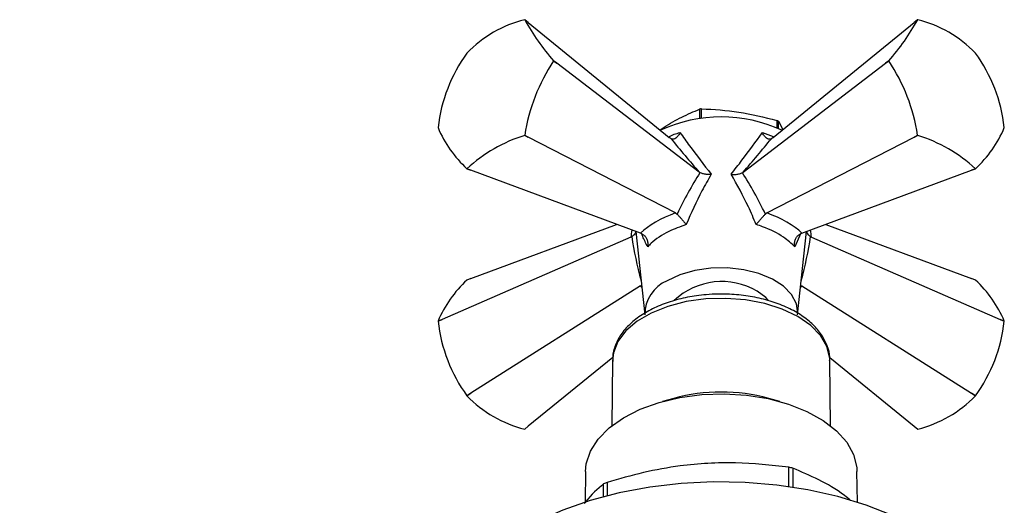
# Model space of a CAD drawing. Units: millimetres. Extents: x 5 to 995, y 5 to 995.
# Drawn here: x 161 to 209, y 184 to 208 of the extents above; entities that cross this region are included whole.
import ezdxf

# ---------------------------------------------------------------- set-up
doc = ezdxf.new("R2010")
doc.units = ezdxf.units.MM

msp = doc.modelspace()

# ---------------------------------------------------------------- linework, layer by layer
at = {"color": 7, "linetype": 'Continuous', "lineweight": 25}
for p, q in [((185.642, 207.608), (185.474, 207.744)), ((185.642, 207.608), (192.551, 201.988)), ((197.64, 201.988), (204.548, 207.608)), ((204.717, 207.744), (204.548, 207.608)), ((182.645, 206.113), (182.643, 206.11)), ((207.548, 206.11), (207.545, 206.113)), ((186.887, 205.73), (186.887, 205.734)), ((186.887, 205.734), (187.044, 205.613)), ((187.044, 205.613), (186.887, 205.73)), ((194.024, 200.279), (187.044, 205.613)), ((196.166, 200.279), (203.146, 205.613)), ((203.146, 205.613), (203.304, 205.734)), ((203.304, 205.73), (203.146, 205.613)), ((203.304, 205.734), (203.304, 205.73)), ((194.036, 203.372), (194.036, 202.906)), ((194.13, 202.919), (194.13, 203.387)), ((197.827, 202.815), (197.827, 202.446)), ((197.896, 202.415), (197.896, 202.775)), ((197.896, 202.775), (198.109, 202.369)), ((181.23, 202.468), (181.23, 202.465)), ((185.471, 202.085), (185.474, 202.089)), ((185.642, 201.999), (185.471, 202.085)), ((185.474, 202.089), (185.642, 201.999)), ((204.548, 201.999), (204.717, 202.089)), ((204.72, 202.085), (204.548, 201.999)), ((204.717, 202.089), (204.72, 202.085)), ((208.961, 202.465), (208.961, 202.468)), ((192.862, 198.288), (185.642, 201.999)), ((192.639, 201.921), (192.551, 201.988)), ((197.329, 198.288), (204.548, 201.999)), ((197.64, 201.988), (197.551, 201.921)), ((182.838, 200.381), (182.643, 200.454)), ((182.645, 200.454), (182.838, 200.381)), ((191.139, 197.294), (182.838, 200.381)), ((194.056, 200.258), (194.024, 200.279)), ((196.166, 200.279), (196.135, 200.258)), ((199.051, 197.294), (207.352, 200.381)), ((207.352, 200.381), (207.545, 200.454)), ((207.548, 200.454), (207.352, 200.381)), ((192.862, 198.288), (192.933, 198.235)), ((197.258, 198.235), (197.329, 198.288)), ((182.838, 195.075), (189.973, 197.728)), ((200.218, 197.728), (207.352, 195.075)), ((190.912, 197.379), (191.353, 193.306)), ((191.232, 197.254), (191.139, 197.294)), ((198.838, 193.306), (199.279, 197.379)), ((199.051, 197.294), (198.959, 197.254)), ((190.676, 197.109), (181.436, 193.08)), ((190.715, 197.129), (190.676, 197.109)), ((199.515, 197.109), (199.476, 197.129)), ((199.515, 197.109), (208.754, 193.08)), ((182.838, 195.075), (182.643, 195.001)), ((207.548, 195.001), (207.352, 195.075)), ((191.139, 194.716), (182.838, 189.466)), ((191.139, 194.716), (191.197, 194.741)), ((198.993, 194.741), (199.051, 194.716)), ((199.051, 194.716), (207.352, 189.466)), ((181.436, 193.08), (181.23, 192.987)), ((181.23, 192.991), (181.436, 193.08)), ((181.23, 192.991), (181.23, 192.987)), ((208.961, 192.987), (208.754, 193.08)), ((208.754, 193.08), (208.961, 192.991)), ((208.961, 192.987), (208.961, 192.991)), ((189.791, 191.223), (185.642, 187.848)), ((189.766, 191.053), (189.735, 187.874)), ((200.414, 191.211), (204.548, 187.848)), ((200.456, 187.874), (200.424, 191.053)), ((182.643, 189.346), (182.838, 189.466)), ((182.643, 189.346), (182.645, 189.342)), ((182.838, 189.466), (182.645, 189.342)), ((192.768, 189.216), (192.216, 189.063)), ((197.974, 189.063), (197.422, 189.216)), ((207.352, 189.466), (207.548, 189.346)), ((207.545, 189.342), (207.352, 189.466)), ((207.545, 189.342), (207.548, 189.346)), ((185.471, 187.711), (185.642, 187.848)), ((185.642, 187.848), (185.474, 187.711)), ((204.548, 187.848), (204.72, 187.711)), ((204.717, 187.711), (204.548, 187.848)), ((198.402, 184.896), (198.402, 185.846)), ((198.605, 185.799), (198.605, 184.866)), ((188.446, 185.633), (188.425, 184.133)), ((201.766, 184.133), (201.745, 185.633)), ((189.337, 184.4), (189.337, 185.029)), ((189.509, 185.107), (189.509, 184.445))]:
    msp.add_line(p, q, dxfattribs=at)
at = {"color": 8, "linetype": 'Continuous', "lineweight": 25}
for p, q in [((197.114, 202.22), (197.646, 202.033)), ((198.98, 197.263), (198.695, 196.634))]:
    msp.add_line(p, q, dxfattribs=at)
at = {"color": 7, "linetype": 'Continuous', "lineweight": 25, "flags": 128}
for points in [[(198.838, 193.306), (198.844, 193.382), (198.778, 193.849), (198.54, 194.296), (198.141, 194.704), (197.6, 195.052), (196.941, 195.325), (196.196, 195.51), (195.4, 195.599), (194.589, 195.586), (193.802, 195.473), (193.076, 195.265), (192.444, 194.972)], [(197.39, 194.014), (197.274, 194.148), (196.863, 194.461)], [(188.446, 185.633), (188.482, 186.005), (188.687, 186.627), (189.067, 187.222), (189.611, 187.773), (190.305, 188.265), (191.129, 188.683), (192.062, 189.018), (193.077, 189.26), (194.148, 189.402), (195.244, 189.44), (196.336, 189.374), (197.395, 189.204), (198.39, 188.937), (199.296, 188.578), (200.087, 188.138), (200.742, 187.629), (201.243, 187.065), (201.577, 186.461), (201.733, 185.833), (201.745, 185.633)], [(193.136, 185.048), (191.597, 184.868), (190.104, 184.588), (188.676, 184.211), (187.332, 183.743), (186.089, 183.19), (184.963, 182.558), (183.97, 181.856), (183.121, 181.094), (182.429, 180.28), (181.902, 179.427), (181.546, 178.544), (181.368, 177.643), (181.345, 177.192)], [(208.845, 177.192), (208.845, 177.193), (208.755, 178.098), (208.487, 178.991), (208.045, 179.861), (207.433, 180.695), (206.661, 181.484), (205.738, 182.217), (204.676, 182.885), (203.49, 183.478), (202.194, 183.99), (200.805, 184.413), (199.342, 184.741), (197.823, 184.972), (196.269, 185.1), (194.7, 185.126), (193.136, 185.048)]]:
    msp.add_lwpolyline(points, dxfattribs=at)
at = {"color": 8, "linetype": 'Continuous', "lineweight": 25, "flags": 128}
msp.add_lwpolyline([(200.424, 191.053), (200.418, 191.191), (200.277, 191.753), (199.961, 192.29), (199.479, 192.785), (198.847, 193.22), (198.088, 193.581), (197.226, 193.855), (196.293, 194.033), (195.318, 194.109), (194.336, 194.08), (193.38, 193.948), (192.482, 193.716), (191.673, 193.393), (190.981, 192.99), (190.428, 192.521), (190.035, 192), (189.814, 191.447), (189.766, 191.053)], dxfattribs=at)
at = {"color": 7, "linetype": 'Continuous', "lineweight": 25}
for centre, radius, start, end in [((186.904, 201.999), 5.922, 104.0063, 135.9883), ((185.329, 206.141), 1.61, 84.8409, 84.9401), ((195.165, 213.054), 11.051, 208.7178, 221.4835), ((195.026, 213.054), 11.051, 318.5165, 331.2822), ((204.862, 206.141), 1.61, 95.0599, 95.1591), ((203.286, 201.999), 5.922, 44.0117, 75.9937), ((188.837, 201.611), 7.656, 144.0153, 173.5733), ((201.353, 201.611), 7.656, 6.4267, 35.9847), ((194.452, 200.7), 9.085, 146.3811, 171.2075), ((195.739, 200.7), 9.085, 8.7925, 33.6189), ((195.05, 197.126), 6.328, 98.3605, 99.2256), ((195.095, 195.971), 7.021, 64.9793, 115.0207), ((196.018, 199.6), 3.689, 59.3828, 60.6226), ((186.454, 204.635), 5.658, 202.5595, 227.6418), ((187.701, 194.96), 7.466, 107.3767, 132.6179), ((202.49, 194.96), 7.466, 47.3821, 72.6233), ((203.736, 204.635), 5.658, 312.3582, 337.4405), ((182.787, 202.058), 1.61, 264.8409, 264.9401), ((207.403, 202.058), 1.61, 275.0599, 275.1591), ((186.454, 190.82), 5.658, 132.3582, 157.4405), ((193.159, 193.313), 1.807, 113.3325, 180.2208), ((195.132, 191.523), 3.41, 59.4991, 133.2449), ((203.736, 190.82), 5.658, 22.5595, 47.6418), ((188.837, 193.844), 7.656, 186.4267, 215.9847), ((201.353, 193.844), 7.656, 324.0153, 353.5733), ((195.095, 180.659), 8.867, 74.7852, 105.2148), ((186.904, 193.457), 5.922, 224.0117, 255.9937), ((203.286, 193.457), 5.922, 284.0063, 315.9883), ((185.329, 189.315), 1.61, 275.0599, 275.1591), ((204.862, 189.315), 1.61, 264.8409, 264.9401), ((195.409, 172.425), 13.751, 76.5585, 77.4286), ((193.649, 175.761), 10.222, 113.8954, 114.9557)]:
    msp.add_arc(centre, radius, start, end, dxfattribs=at)
for centre, major_axis, ratio, start_param, end_param in [((194.108, 201.648), (-5.133, 6.071), 0.120136, 1.42475, 1.695795), ((196.083, 201.648), (5.133, 6.071), 0.120136, 4.587391, 4.858435), ((195.297, 195.593), (3.266, 8.073), 0.371495, 1.111744, 1.390407), ((194.893, 195.593), (-3.266, 8.073), 0.371495, 4.892778, 5.171441), ((195.087, 196.439), (4.526, 0.424), 0.504343, 2.036858, 2.581254), ((195.104, 196.439), (4.526, -0.424), 0.504343, 0.560338, 1.104735)]:
    msp.add_ellipse(centre, major_axis=major_axis, ratio=ratio, start_param=start_param, end_param=end_param, dxfattribs=at)
at = {"color": 8, "linetype": 'Continuous', "lineweight": 25}
for centre, major_axis, ratio, start_param, end_param in [((195.841, 201.508), (4.938, 5.142), 0.296312, 2.710045, 2.81458), ((194.349, 201.508), (-4.938, 5.142), 0.296312, 3.468605, 3.57314), ((194.943, 195.622), (-2.49, 8.481), 0.430535, 1.26782, 1.52098), ((195.248, 195.622), (2.49, 8.481), 0.430535, 4.762206, 5.015365), ((195.087, 196.43), (4.518, 0.538), 0.641618, 3.578461, 3.608431), ((195.104, 196.43), (4.518, -0.538), 0.641618, 5.816347, 5.846317)]:
    msp.add_ellipse(centre, major_axis=major_axis, ratio=ratio, start_param=start_param, end_param=end_param, dxfattribs=at)
at = {"color": 7, "linetype": 'Continuous', "lineweight": 25}
for points, knots in [([(192.107, 202.349), (192.169, 202.393), (192.52, 202.639), (193.168, 202.995), (193.746, 203.246), (194.036, 203.372)], [0, 0, 0, 0, 0.097828, 0.546764, 1, 1, 1, 1]), ([(194.13, 203.387), (194.738, 203.352), (195.97, 203.283), (197.202, 202.972), (197.827, 202.815)], [0, 0, 0, 0, 0.493151, 1, 1, 1, 1]), ([(193.077, 202.22), (193.076, 202.219), (193.059, 202.182), (193.011, 202.096), (192.925, 201.987), (192.823, 201.912), (192.723, 201.884), (192.667, 201.909), (192.639, 201.921)], [0, 0, 0, 0, 0.00436, 0.163146, 0.398954, 0.606984, 0.803268, 1, 1, 1, 1]), ([(193.077, 202.22), (193.231, 202.008), (193.703, 201.353), (194.242, 200.654), (194.605, 200.182)], [0, 0, 0, 0, 0.325552, 1, 1, 1, 1]), ([(195.586, 200.182), (195.764, 200.411), (196.311, 201.116), (196.79, 201.775), (197.114, 202.22)], [0, 0, 0, 0, 0.325617, 1, 1, 1, 1]), ([(197.551, 201.921), (197.523, 201.909), (197.467, 201.884), (197.368, 201.912), (197.266, 201.987), (197.18, 202.096), (197.132, 202.182), (197.114, 202.219), (197.114, 202.22)], [0, 0, 0, 0, 0.196732, 0.393016, 0.601046, 0.836854, 0.99564, 1, 1, 1, 1]), ([(194.605, 200.182), (194.452, 199.914), (194.005, 199.131), (193.628, 198.282), (193.379, 197.722)], [0, 0, 0, 0, 0.341167, 1, 1, 1, 1]), ([(194.605, 200.182), (194.604, 200.181), (194.592, 200.18), (194.511, 200.173), (194.37, 200.173), (194.187, 200.199), (194.1, 200.239), (194.056, 200.258)], [0, 0, 0, 0, 0.005375, 0.060993, 0.402865, 0.700675, 1, 1, 1, 1]), ([(195.586, 200.182), (195.587, 200.181), (195.599, 200.18), (195.68, 200.173), (195.821, 200.173), (196.003, 200.199), (196.091, 200.239), (196.135, 200.258)], [0, 0, 0, 0, 0.005375, 0.060993, 0.402865, 0.700675, 1, 1, 1, 1]), ([(196.811, 197.722), (196.685, 198.014), (196.315, 198.868), (195.875, 199.66), (195.586, 200.182)], [0, 0, 0, 0, 0.341137, 1, 1, 1, 1]), ([(192.933, 198.235), (192.964, 198.202), (193.026, 198.136), (193.136, 198.013), (193.249, 197.881), (193.33, 197.784), (193.371, 197.733), (193.379, 197.723), (193.379, 197.722)], [0, 0, 0, 0, 0.2169293, 0.4331988, 0.6667314, 0.9337539, 0.9953537, 1, 1, 1, 1]), ([(196.811, 197.722), (196.812, 197.723), (196.82, 197.733), (196.861, 197.784), (196.941, 197.881), (197.055, 198.013), (197.165, 198.136), (197.227, 198.202), (197.258, 198.235)], [0, 0, 0, 0, 0.004646, 0.066246, 0.333269, 0.566801, 0.783071, 1, 1, 1, 1]), ([(193.379, 197.722), (193.087, 197.615), (192.407, 197.366), (191.81, 196.962), (191.55, 196.691), (191.495, 196.634)], [0, 0, 0, 0, 0.37232, 0.868045, 1, 1, 1, 1]), ([(198.695, 196.634), (198.527, 196.793), (198.134, 197.164), (197.419, 197.518), (196.917, 197.687), (196.811, 197.722)], [0, 0, 0, 0, 0.37232, 0.868045, 1, 1, 1, 1]), ([(190.901, 197.382), (190.9, 197.365), (190.896, 197.31), (190.838, 197.219), (190.756, 197.159), (190.715, 197.129)], [0, 0, 0, 0, 0.18975, 0.593848, 1, 1, 1, 1]), ([(191.232, 197.254), (191.274, 197.227), (191.358, 197.173), (191.447, 197.038), (191.501, 196.871), (191.507, 196.732), (191.498, 196.651), (191.495, 196.636), (191.495, 196.634)], [0, 0, 0, 0, 0.216929, 0.433199, 0.666731, 0.933754, 0.995354, 1, 1, 1, 1]), ([(198.695, 196.634), (198.695, 196.636), (198.693, 196.651), (198.683, 196.732), (198.69, 196.871), (198.744, 197.038), (198.833, 197.173), (198.917, 197.227), (198.959, 197.254)], [0, 0, 0, 0, 0.004646, 0.066246, 0.333269, 0.566801, 0.783071, 1, 1, 1, 1]), ([(199.29, 197.382), (199.291, 197.365), (199.294, 197.31), (199.352, 197.219), (199.434, 197.159), (199.476, 197.129)], [0, 0, 0, 0, 0.18975, 0.593848, 1, 1, 1, 1]), ([(194.366, 194.29), (194.206, 194.274), (193.745, 194.228), (193.005, 194.079), (192.186, 193.818), (191.449, 193.47), (190.817, 193.042), (190.31, 192.542), (189.961, 191.984), (189.777, 191.464), (189.783, 191.138), (189.786, 191.016)], [0, 0, 0, 0, 0.064901, 0.187666, 0.310947, 0.434869, 0.559534, 0.684527, 0.808159, 0.928154, 1, 1, 1, 1]), ([(200.407, 191.052), (200.411, 191.11), (200.43, 191.361), (200.302, 191.8), (200.03, 192.338), (199.607, 192.833), (199.054, 193.277), (198.378, 193.657), (197.601, 193.961), (196.75, 194.178), (195.852, 194.303), (195.047, 194.333), (194.554, 194.302), (194.366, 194.29)], [0, 0, 0, 0, 0.029141, 0.124617, 0.220216, 0.318239, 0.419305, 0.522373, 0.626076, 0.729611, 0.832897, 0.936035, 1, 1, 1, 1]), ([(84.698, 188.867), (84.707, 188.485), (84.725, 187.743), (84.9, 186.263), (85.272, 184.496), (85.9, 182.52), (86.686, 180.554), (87.651, 178.534), (88.82, 176.413), (90.104, 174.329), (91.434, 172.352), (92.713, 170.58), (93.838, 169.099), (94.791, 167.891), (95.654, 166.828), (96.743, 165.519), (98.204, 163.823), (100.063, 161.756), (102.072, 159.613), (104.131, 157.498), (106.179, 155.465), (108.211, 153.51), (111.415, 150.512), (115.81, 146.6), (120.374, 142.785), (123.907, 139.952), (126.415, 137.991), (128.954, 136.055), (131.553, 134.124), (134.227, 132.188), (136.948, 130.272), (139.609, 128.452), (142.077, 126.81), (144.283, 125.38), (146.276, 124.119), (148.138, 122.967), (149.975, 121.857), (151.94, 120.698), (154.182, 119.414), (156.561, 118.101), (159.021, 116.799), (161.503, 115.541), (164.117, 114.287), (166.713, 113.119), (169.15, 112.102), (171.341, 111.259), (173.293, 110.57), (175.017, 110.016), (176.527, 109.578), (177.911, 109.216), (179.304, 108.896), (180.816, 108.602), (182.397, 108.368), (183.935, 108.222), (185.165, 108.174), (186.181, 108.182), (187.136, 108.227), (188.32, 108.351), (189.529, 108.573), (190.616, 108.872), (191.464, 109.175), (192.224, 109.504), (192.955, 109.881), (193.717, 110.353), (194.428, 110.884), (195.024, 111.413), (195.504, 111.903), (195.941, 112.408), (196.411, 113.029), (196.955, 113.889), (197.475, 114.941), (197.928, 116.17), (198.3, 117.605), (198.489, 118.895), (198.564, 119.909), (198.59, 120.477), (198.594, 120.869), (198.595, 121.068)], [0, 0, 0, 0, 0.006335, 0.012295, 0.023259, 0.033196, 0.042254, 0.053651, 0.065374, 0.077501, 0.089918, 0.101295, 0.111045, 0.118919, 0.125555, 0.132852, 0.146281, 0.161918, 0.178744, 0.195515, 0.212123, 0.228467, 0.244692, 0.289499, 0.334233, 0.354255, 0.374246, 0.394384, 0.415151, 0.436539, 0.458516, 0.480394, 0.500367, 0.517789, 0.533428, 0.54831, 0.562624, 0.577653, 0.595637, 0.616529, 0.634901, 0.654904, 0.676427, 0.698164, 0.717945, 0.735788, 0.751761, 0.765865, 0.778268, 0.789079, 0.800208, 0.81265, 0.826268, 0.839245, 0.850611, 0.856477, 0.864017, 0.873704, 0.885386, 0.894351, 0.901456, 0.907054, 0.913433, 0.920321, 0.927402, 0.933174, 0.937646, 0.941899, 0.947323, 0.954512, 0.963409, 0.971169, 0.979846, 0.990657, 0.993687, 0.9968, 1, 1, 1, 1]), ([(191.595, 121.068), (191.595, 120.988), (191.594, 120.829), (191.588, 120.559), (191.572, 120.182), (191.525, 119.597), (191.4, 118.761), (191.153, 117.91), (190.805, 117.218), (190.459, 116.754), (190.123, 116.417), (189.823, 116.18), (189.481, 115.964), (189.085, 115.765), (188.517, 115.549), (187.779, 115.362), (187.019, 115.248), (186.351, 115.195), (185.8, 115.177), (185.292, 115.178), (184.774, 115.195), (183.748, 115.26), (182.142, 115.462), (179.955, 115.907), (177.637, 116.525), (175.2, 117.305), (172.221, 118.398), (168.676, 119.881), (164.576, 121.809), (160.35, 123.991), (156.968, 125.875), (154.564, 127.276), (153.238, 128.065), (152.17, 128.711), (151.254, 129.271), (150.349, 129.832), (149.313, 130.48), (148.108, 131.246), (145.905, 132.667), (142.681, 134.813), (138.426, 137.777), (133.978, 141.019), (129.39, 144.523), (124.732, 148.256), (120.078, 152.179), (115.941, 155.86), (112.348, 159.224), (109.349, 162.165), (106.564, 165.036), (104.062, 167.757), (102.173, 169.932), (100.809, 171.579), (99.811, 172.823), (98.7, 174.261), (97.41, 176.02), (96.18, 177.825), (95.095, 179.562), (94.213, 181.104), (93.422, 182.655), (92.768, 184.141), (92.274, 185.506), (91.937, 186.743), (91.733, 187.871), (91.71, 188.527), (91.698, 188.853)], [0, 0, 0, 0, 0.001851, 0.003658, 0.006413, 0.011099, 0.018831, 0.030507, 0.040576, 0.049038, 0.055709, 0.062892, 0.070141, 0.07793, 0.087184, 0.098336, 0.109118, 0.117573, 0.124152, 0.129668, 0.135604, 0.141997, 0.163918, 0.1863, 0.208308, 0.231415, 0.255819, 0.291663, 0.329131, 0.367275, 0.405414, 0.419471, 0.431224, 0.440624, 0.447797, 0.455433, 0.464542, 0.47513, 0.487197, 0.522563, 0.559879, 0.598817, 0.63907, 0.679935, 0.720726, 0.760971, 0.788533, 0.815363, 0.8403, 0.86264, 0.882498, 0.89154, 0.900063, 0.910141, 0.922532, 0.936617, 0.945944, 0.955422, 0.9647, 0.973052, 0.980515, 0.987302, 0.993685, 1, 1, 1, 1]), ([(198.402, 185.846), (197.539, 185.941), (195.794, 186.134), (193.385, 185.99), (191.278, 185.611), (190.101, 185.276), (189.509, 185.107)], [0, 0, 0, 0, 0.294622, 0.596464, 0.797113, 1, 1, 1, 1]), ([(201.435, 184.22), (201.336, 184.302), (200.813, 184.734), (199.857, 185.266), (199.025, 185.62), (198.605, 185.799)], [0, 0, 0, 0, 0.103737, 0.548488, 1, 1, 1, 1]), ([(189.337, 185.029), (189.043, 184.784), (188.728, 184.523), (188.405, 184.094), (188.384, 184.066)], [0, 0, 0, 0, 0.93615, 1, 1, 1, 1])]:
    msp.add_open_spline(points, degree=3, knots=knots, dxfattribs=at)
at = {"color": 8, "linetype": 'Continuous', "lineweight": 25}
for points, knots in [([(192.524, 202.01), (192.61, 202.057), (192.775, 202.147), (192.98, 202.197), (193.077, 202.22)], [0, 0, 0, 0, 0.524599, 1, 1, 1, 1]), ([(191.495, 196.634), (191.406, 196.807), (191.292, 197.026), (191.219, 197.224), (191.203, 197.266)], [0, 0, 0, 0, 0.7860386, 1, 1, 1, 1])]:
    msp.add_open_spline(points, degree=3, knots=knots, dxfattribs=at)

doc.saveas('drawing.dxf')
